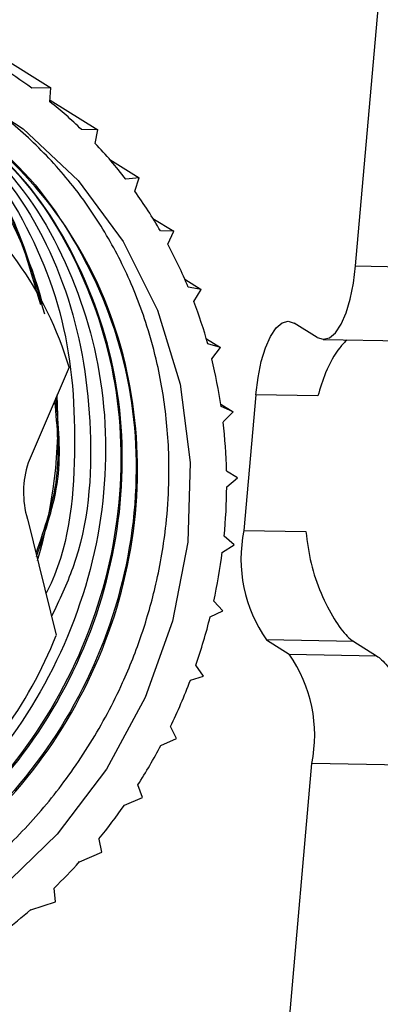
# Model space of a CAD drawing. Units: millimetres. Extents: x 3 to 417, y 3 to 294.
# Drawn here: x 388 to 392, y 78 to 88 of the extents above; entities that cross this region are included whole.
import ezdxf

# ---------------------------------------------------------------- set-up
doc = ezdxf.new("R2010")
doc.units = ezdxf.units.MM

msp = doc.modelspace()

# ---------------------------------------------------------------- linework, layer by layer
at = {"color": 7, "linetype": 'Continuous', "lineweight": 25}
for p, q in [((391.333, 85.528), (391.979, 92.868)), ((387.477, 87.802), (388.04, 87.453)), ((388.04, 87.453), (387.834, 87.45)), ((388.028, 87.303), (388.04, 87.453)), ((388.03, 87.321), (388.548, 86.999)), ((388.548, 86.999), (388.369, 87.001)), ((388.518, 86.851), (388.548, 86.999)), ((388.676, 86.676), (388.993, 86.479)), ((388.993, 86.479), (388.848, 86.465)), ((388.946, 86.335), (388.993, 86.479)), ((389.142, 86.04), (389.367, 85.901)), ((389.367, 85.901), (389.223, 85.905)), ((389.303, 85.762), (389.367, 85.901)), ((391.333, 85.528), (392.826, 85.499)), ((389.487, 85.383), (389.665, 85.273)), ((389.665, 85.273), (389.524, 85.296)), ((389.585, 85.142), (389.665, 85.273)), ((390.917, 84.754), (390.67, 84.907)), ((389.72, 84.737), (389.871, 84.643)), ((389.871, 84.643), (389.735, 84.684)), ((390.984, 84.732), (391.937, 84.714)), ((389.778, 84.522), (389.871, 84.643)), ((388.235, 84.432), (387.794, 83.397)), ((390.255, 84.133), (390.125, 82.665)), ((390.925, 84.121), (390.255, 84.133)), ((389.876, 84.03), (390.008, 83.948)), ((390.008, 83.948), (389.879, 84.006)), ((389.901, 83.839), (390.008, 83.948)), ((390.058, 83.234), (389.938, 83.309)), ((389.94, 83.138), (390.058, 83.234)), ((387.785, 82.79), (388.095, 81.532)), ((390.125, 82.665), (390.796, 82.653)), ((390.02, 82.512), (389.912, 82.603)), ((389.893, 82.432), (390.02, 82.512)), ((389.896, 81.795), (389.801, 81.9)), ((389.761, 81.731), (389.896, 81.795)), ((390.369, 81.482), (390.616, 81.328)), ((391.313, 81.464), (390.369, 81.482)), ((391.313, 81.464), (391.56, 81.31)), ((390.616, 81.328), (391.56, 81.31)), ((389.687, 81.092), (389.606, 81.21)), ((389.547, 81.046), (389.687, 81.092)), ((389.396, 80.417), (389.331, 80.545)), ((389.228, 80.341), (389.396, 80.417)), ((390.214, 72.805), (390.86, 80.145)), ((392.353, 80.117), (390.86, 80.145)), ((389.029, 79.778), (388.98, 79.915)), ((388.834, 79.695), (389.029, 79.778)), ((388.59, 79.186), (388.559, 79.329)), ((388.349, 79.084), (388.59, 79.186)), ((388.087, 78.65), (388.073, 78.798)), ((387.821, 78.565), (388.087, 78.65))]:
    msp.add_line(p, q, dxfattribs=at)
at = {"color": 7, "linetype": 'Continuous', "lineweight": 25, "flags": 128}
for points in [[(387.057, 87.451), (387.739, 87.009), (388.332, 86.451), (388.821, 85.792), (389.192, 85.05), (389.436, 84.247), (389.546, 83.402), (389.519, 82.54), (389.355, 81.685), (389.059, 80.858), (388.639, 80.084), (388.107, 79.383), (387.476, 78.774)], [(390.917, 84.754), (390.983, 84.733), (391.05, 84.75), (391.115, 84.805), (391.176, 84.896), (391.23, 85.018), (391.275, 85.169), (391.31, 85.341), (391.333, 85.528)], [(390.255, 84.133), (390.278, 84.32), (390.313, 84.492), (390.358, 84.642), (390.412, 84.765), (390.473, 84.856), (390.538, 84.911), (390.604, 84.928), (390.67, 84.907)]]:
    msp.add_lwpolyline(points, dxfattribs=at)
at = {"color": 7, "linetype": 'Continuous', "lineweight": 25}
for centre, radius, start, end in [((384.971, 83.496), 4.882, 54.0926, 59.0442), ((383.632, 83.992), 4.461, 14.9884, 50.4438), ((384.953, 83.473), 4.912, 45.9232, 51.2348), ((384.901, 83.423), 4.984, 37.6258, 43.4624), ((384.56, 83.342), 3.833, 16.5121, 54.6511), ((384.817, 83.36), 5.089, 30.0127, 35.7686), ((384.699, 83.295), 5.223, 22.5283, 28.1852), ((384.559, 83.239), 5.374, 15.5932, 20.7366), ((384.402, 83.198), 5.536, 8.3917, 13.8329), ((382.897, 83.842), 5.218, 343.2996, 3.177), ((384.234, 83.176), 5.706, 1.3358, 6.669), ((388.76, 83.078), 1.017, 161.7071, 196.4741), ((384.074, 83.174), 5.866, 354.4114, 359.6468), ((391.619, 82.356), 1.525, 168.298, 214.9565), ((383.933, 83.19), 6.007, 347.5987, 352.7516), ((383.824, 83.216), 6.12, 340.8732, 345.9627), ((383.729, 83.252), 4.693, 308.7922, 338.4957), ((389.366, 80.454), 1.525, 348.298, 34.9565), ((383.752, 83.241), 6.197, 334.2068, 339.2544), ((383.72, 83.257), 6.232, 327.5692, 332.1011), ((383.729, 83.25), 6.22, 320.9281, 325.1411), ((383.774, 83.212), 6.162, 314.2522, 317.9457), ((383.84, 83.14), 6.064, 307.5122, 311.0324)]:
    msp.add_arc(centre, radius, start, end, dxfattribs=at)
for points, knots in [([(379.797, 80.755), (379.982, 80.377), (380.378, 79.57), (381.425, 78.672), (382.733, 78.101), (384.182, 77.98), (385.629, 78.312), (386.944, 79.065), (388.01, 80.175), (388.731, 81.538), (389.039, 83.025), (388.909, 84.51), (388.356, 85.85), (387.425, 86.925), (386.204, 87.64), (384.814, 87.917), (383.356, 87.768), (382.48, 87.309), (382.04, 87.079)], [0, 0, 0, 0, 0.054895, 0.117403, 0.180556, 0.244102, 0.306358, 0.370022, 0.432902, 0.49566, 0.559357, 0.621636, 0.68512, 0.748369, 0.810799, 0.874541, 0.937008, 1, 1, 1, 1]), ([(386.193, 87.577), (386.387, 87.456), (386.978, 87.088), (387.61, 86.221), (387.834, 85.431), (387.925, 85.108)], [0, 0, 0, 0, 0.223491, 0.682262, 1, 1, 1, 1]), ([(386.206, 87.577), (386.364, 87.494), (386.937, 87.196), (387.649, 86.288), (388.235, 84.969), (388.337, 83.496), (388.23, 82.454), (387.989, 81.992), (387.984, 81.982)], [0, 0, 0, 0, 0.087039, 0.314227, 0.542547, 0.76637, 0.995283, 1, 1, 1, 1]), ([(381.408, 78.415), (381.423, 78.405), (381.615, 78.276), (382.01, 78.086), (382.536, 77.897), (383.083, 77.771), (383.644, 77.706), (384.214, 77.716), (384.711, 77.778), (385.067, 77.854), (385.405, 77.949), (385.828, 78.095), (386.279, 78.306), (386.753, 78.589), (387.158, 78.878), (387.528, 79.203), (387.822, 79.506), (388.049, 79.772), (388.34, 80.156), (388.599, 80.574), (388.846, 81.076), (389.03, 81.542), (389.192, 82.115), (389.285, 82.662), (389.325, 83.248), (389.304, 83.831), (389.212, 84.401), (389.063, 84.952), (388.856, 85.48), (388.584, 85.971), (388.263, 86.425), (387.893, 86.837), (387.488, 87.185), (387.218, 87.36), (387.118, 87.424)], [0, 0, 0, 0, 0.003592, 0.044499, 0.08423, 0.110963, 0.151891, 0.191527, 0.218378, 0.245618, 0.259304, 0.28354, 0.328022, 0.350208, 0.383838, 0.417922, 0.438665, 0.459554, 0.480545, 0.525026, 0.547213, 0.580842, 0.614926, 0.654658, 0.681391, 0.72232, 0.762051, 0.788784, 0.829713, 0.869444, 0.896176, 0.937105, 0.976837, 1, 1, 1, 1]), ([(387.972, 85.006), (387.872, 85.36), (387.64, 86.181), (387.045, 87.026), (386.519, 87.361), (386.387, 87.445)], [0, 0, 0, 0, 0.362995, 0.840882, 1, 1, 1, 1]), ([(386.546, 87.407), (386.887, 87.161), (387.611, 86.64), (388.326, 85.434), (388.683, 84.014), (388.598, 82.507), (388.083, 81.065), (387.184, 79.811), (385.983, 78.862), (384.59, 78.316), (383.16, 78.177), (382.294, 78.45), (381.879, 78.581)], [0, 0, 0, 0, 0.0916805, 0.1946328, 0.2957589, 0.3976142, 0.5003584, 0.6009145, 0.7036968, 0.8054637, 0.906671, 1, 1, 1, 1]), ([(386.569, 87.408), (386.924, 87.108), (387.64, 86.504), (388.291, 85.203), (388.522, 83.757), (388.431, 82.544), (388.128, 81.91), (388.045, 81.736)], [0, 0, 0, 0, 0.2268259, 0.4576162, 0.6832865, 0.9131382, 1, 1, 1, 1]), ([(386.696, 87.276), (386.956, 87.116), (387.615, 86.708), (388.341, 85.648), (388.802, 84.271), (388.823, 82.769), (388.411, 81.302), (387.599, 79.99), (386.462, 78.956), (385.105, 78.309), (383.655, 78.062), (382.745, 78.273), (382.294, 78.378)], [0, 0, 0, 0, 0.068045, 0.172801, 0.27678, 0.379851, 0.484873, 0.587639, 0.692002, 0.796494, 0.899178, 1, 1, 1, 1]), ([(382.321, 78.366), (382.768, 78.263), (383.675, 78.052), (385.121, 78.299), (386.478, 78.947), (387.615, 79.98), (388.427, 81.292), (388.839, 82.759), (388.818, 84.262), (388.356, 85.638), (387.631, 86.698), (386.972, 87.106), (386.712, 87.266)], [0, 0, 0, 0, 0.100082, 0.202856, 0.30744, 0.411895, 0.514752, 0.619866, 0.723027, 0.827098, 0.931946, 1, 1, 1, 1]), ([(386.865, 87.166), (387.033, 87.077), (387.615, 86.768), (388.331, 85.845), (388.896, 84.524), (389.023, 83.034), (388.715, 81.548), (387.994, 80.185), (386.928, 79.075), (385.613, 78.321), (384.168, 77.995), (382.708, 78.094), (381.862, 78.529), (381.44, 78.746)], [0, 0, 0, 0, 0.03936, 0.135655, 0.23231, 0.327129, 0.424106, 0.519656, 0.61539, 0.712318, 0.807101, 0.90385, 1, 1, 1, 1]), ([(391.242, 84.728), (391.215, 84.701), (391.128, 84.615), (391.01, 84.4), (390.951, 84.205), (390.925, 84.121)], [0, 0, 0, 0, 0.202717, 0.653991, 1, 1, 1, 1]), ([(388.079, 84.064), (388.105, 83.786), (388.158, 83.232), (387.97, 82.69), (387.876, 82.42)], [0, 0, 0, 0, 0.501571, 1, 1, 1, 1]), ([(387.885, 82.385), (387.981, 82.663), (388.177, 83.228), (388.122, 83.806), (388.093, 84.099)], [0, 0, 0, 0, 0.493204, 1, 1, 1, 1]), ([(390.796, 82.653), (390.81, 82.538), (390.84, 82.309), (390.956, 81.977), (391.099, 81.7), (391.227, 81.529), (391.291, 81.481), (391.313, 81.464)], [0, 0, 0, 0, 0.217808, 0.435369, 0.65849, 0.878114, 1, 1, 1, 1]), ([(391.56, 81.31), (391.578, 81.298), (391.614, 81.271), (391.676, 81.203), (391.743, 81.115), (391.814, 81.01), (391.889, 80.889), (391.969, 80.755), (392.052, 80.612), (392.145, 80.454), (392.246, 80.285), (392.317, 80.173), (392.353, 80.117)], [0, 0, 0, 0, 0.090663, 0.184005, 0.274658, 0.367857, 0.460239, 0.554992, 0.653596, 0.754492, 0.875729, 1, 1, 1, 1])]:
    msp.add_open_spline(points, degree=3, knots=knots, dxfattribs=at)

doc.saveas('drawing.dxf')
